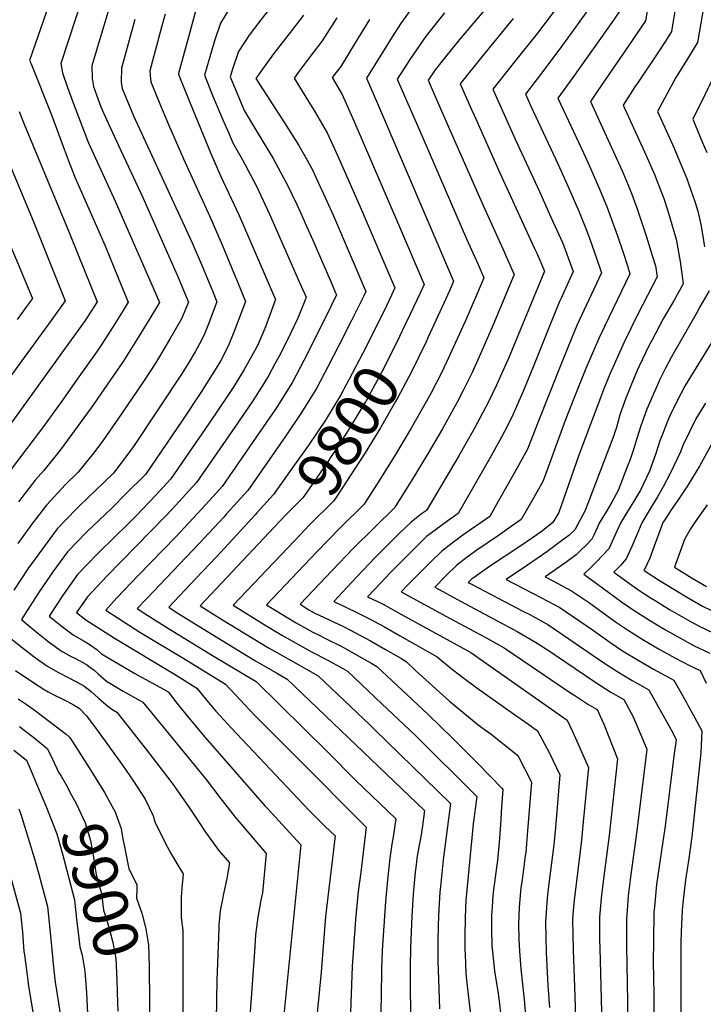
# Model space of a CAD drawing. Units: inches. Extents: x 2624767 to 2629978, y 1448459 to 1453748.
# Drawn here: x 2629087 to 2629524, y 1450749 to 1451378 of the extents above; entities that cross this region are included whole.
import ezdxf
from ezdxf.enums import TextEntityAlignment as Align

# ---------------------------------------------------------------- set-up
doc = ezdxf.new("R2010")
doc.units = ezdxf.units.IN
doc.header["$MEASUREMENT"] = 0
doc.layers.add('tile_2909_30_contour_10ft', color=215, linetype='Continuous')
doc.styles.add('Arial', font='arial.ttf')

msp = doc.modelspace()

# ---------------------------------------------------------------- linework, layer by layer
at = {"layer": 'tile_2909_30_contour_10ft'}
for points, elevation in [([(2629388.6, 1451571.15), (2629388.07, 1451564.47), (2629382.29, 1451492.99), (2629381.93, 1451488.7), (2629376.89, 1451430.26), (2629376.48, 1451427.64), (2629367.69, 1451418.98), (2629359.93, 1451411.51), (2629351.44, 1451402.92), (2629344.1, 1451394.53), (2629340.67, 1451390.26), (2629333.65, 1451380.54), (2629330.43, 1451375.86), (2629324.99, 1451367.4), (2629320.5, 1451360.3), (2629308.5, 1451341.11), (2629315.69, 1451324.79), (2629364.29, 1451211.39), (2629361.58, 1451205.16), (2629355.48, 1451191.62), (2629347.82, 1451175.02)], 9790), ([(2629535.65, 1451514.98), (2629535.62, 1451509.59), (2629536.37, 1451473), (2629536.11, 1451461.87), (2629535.97, 1451459.47), (2629534.73, 1451448.07), (2629532.63, 1451435.72), (2629520.3, 1451363.82), (2629518.8, 1451361.38)], 9700), ([(2629518.55, 1451487.25), (2629518.78, 1451478.64), (2629518.6, 1451473.82), (2629517.32, 1451452.43), (2629516.25, 1451445.13), (2629515.39, 1451439.31), (2629513.02, 1451427.35), (2629510.75, 1451415.04), (2629509.19, 1451404.95), (2629503.68, 1451370.8), (2629499.65, 1451364.63)], 9710), ([(2629408.01, 1451412.84), (2629368.02, 1451365.73), (2629359.09, 1451354.59), (2629352.5, 1451346.34), (2629348.08, 1451339.77), (2629351.32, 1451332.28), (2629359.41, 1451313.73), (2629383.21, 1451259.7), (2629396.81, 1451229.72), (2629397.97, 1451227.13), (2629403.09, 1451215.63), (2629389.58, 1451183.45), (2629381.52, 1451164.75), (2629376.1, 1451153), (2629370.66, 1451141.81), (2629366.64, 1451133.89), (2629357.25, 1451117.01), (2629347.34, 1451100.26), (2629337.1, 1451083.46), (2629327.16, 1451067.42), (2629326.72, 1451066.71), (2629300, 1451040.39), (2629286.6, 1451026.37), (2629266.16, 1451004.77), (2629271.78, 1451001.29), (2629275.24, 1450999.39), (2629293.94, 1450990.49), (2629301.18, 1450986.82), (2629311.06, 1450981.41), (2629320.81, 1450975.87), (2629330.49, 1450970.26), (2629334.01, 1450968.15), (2629340.12, 1450962.3), (2629361.59, 1450942.77), (2629379.91, 1450927.78), (2629389.24, 1450921.11), (2629405.4, 1450908.14), (2629414.02, 1450891.03), (2629411.34, 1450857.47), (2629410.62, 1450848.97), (2629410.38, 1450846.19), (2629410.13, 1450844.12), (2629408.03, 1450828.72), (2629407.36, 1450823.7), (2629406.17, 1450811.3), (2629405.73, 1450800.51), (2629406.01, 1450790.5), (2629406.41, 1450783.07), (2629407.37, 1450771.91), (2629409.45, 1450752.31), (2629410.62, 1450737.04)], 9770), ([(2629132.08, 1451408.45), (2629113.13, 1451350.48), (2629114.15, 1451344.45), (2629117.21, 1451335.77), (2629120.41, 1451327.03), (2629126.74, 1451310.15), (2629130.65, 1451300.14), (2629147.91, 1451262.41), (2629173.78, 1451203.73), (2629176.26, 1451197.76), (2629170.17, 1451187.54), (2629161.62, 1451173.6), (2629152.94, 1451159.97), (2629132.54, 1451130.24), (2629112.74, 1451103.38), (2629102.33, 1451090.21), (2629096.78, 1451084.22), (2629086.16, 1451070.27)], 9890), ([(2629148.77, 1451401.79), (2629132.9, 1451349), (2629133.28, 1451340.89), (2629134.06, 1451335.7), (2629136.09, 1451329.72), (2629138.76, 1451322.71), (2629142.46, 1451314.56), (2629150.13, 1451297.95), (2629165.64, 1451264.74), (2629187.79, 1451214.74), (2629194.8, 1451197.87), (2629190.26, 1451187.13), (2629183.06, 1451174.6), (2629174.93, 1451160.98), (2629173.67, 1451158.97), (2629165.99, 1451147.19), (2629152.07, 1451126.47), (2629140.51, 1451109.92), (2629134.97, 1451102.47), (2629124.35, 1451089.31), (2629116.07, 1451081.38), (2629104.01, 1451068.1), (2629094.46, 1451055.82), (2629085.79, 1451043.59)], 9880), ([(2629107.44, 1451393.62), (2629093.24, 1451352.37), (2629094.15, 1451350.28), (2629107.24, 1451317.67), (2629114.63, 1451297.27), (2629118.47, 1451287.1), (2629122.43, 1451277.28), (2629141.44, 1451233.96), (2629149.89, 1451213.51), (2629156.3, 1451197.9), (2629153.73, 1451193.69), (2629145.11, 1451179.93), (2629138.97, 1451170.45), (2629136.36, 1451166.49), (2629124.73, 1451150.11), (2629113.08, 1451133.8), (2629101.4, 1451117.56), (2629081.35, 1451091.07)], 9900), ([(2629256.32, 1451397.87), (2629241.05, 1451378.34), (2629233.68, 1451368.57), (2629226.77, 1451358.06), (2629223, 1451346.79), (2629221.5, 1451341.85), (2629224.13, 1451335.35), (2629229.04, 1451323.53), (2629230.45, 1451320.3), (2629238.78, 1451306.51), (2629248.84, 1451289.77), (2629256.86, 1451275.01), (2629257.95, 1451272.98), (2629263.99, 1451260.22), (2629266.4, 1451255.1), (2629270.33, 1451246.4), (2629274.24, 1451237.56), (2629286.17, 1451210.05), (2629288.86, 1451203.8), (2629289.42, 1451202.5), (2629282.37, 1451188.18), (2629268.53, 1451160.5), (2629261.21, 1451146.77), (2629251.29, 1451130.75), (2629250.06, 1451128.94), (2629240.46, 1451114.96), (2629216.28, 1451080.01), (2629212.62, 1451075.97), (2629200.85, 1451063.06), (2629186.61, 1451047.8), (2629162.78, 1451023.37), (2629149.06, 1451008.87), (2629141.91, 1451001.14), (2629149.87, 1450995.87), (2629163.75, 1450987.05), (2629191.81, 1450970.07), (2629218.43, 1450953.73), (2629237.06, 1450933.84), (2629263.67, 1450907.28), (2629308.4, 1450862.35), (2629304.88, 1450833.61), (2629303.35, 1450821.33), (2629301.61, 1450803.37), (2629299.53, 1450773.34), (2629298.38, 1450744.21)], 9830), ([(2629434.6, 1451391.97), (2629417.92, 1451369.87), (2629403.16, 1451351.5), (2629389.36, 1451334.1), (2629395.51, 1451320.23), (2629396.6, 1451317.8), (2629403.67, 1451302.06), (2629419.2, 1451268.5), (2629426.54, 1451252.27), (2629433.83, 1451235.93), (2629435.74, 1451230.93), (2629440.7, 1451217.37), (2629433.05, 1451200.5), (2629432.06, 1451198.31), (2629424.36, 1451179.33), (2629415.87, 1451157.95), (2629408.98, 1451141.36), (2629401.5, 1451124.28), (2629396.8, 1451115.2), (2629394.92, 1451111.64), (2629387.2, 1451097.73), (2629377.22, 1451080.28), (2629367.13, 1451062.85), (2629360.53, 1451058.16), (2629347.02, 1451048.01), (2629332.66, 1451033.92), (2629324.26, 1451025.36), (2629313.84, 1451014.56), (2629309.15, 1451009.62), (2629319.17, 1451004.77), (2629329.07, 1450999.38), (2629375.21, 1450974.03), (2629436.98, 1450930.7), (2629440.48, 1450923.05), (2629450.58, 1450900.43), (2629447.18, 1450865.7), (2629446.01, 1450853.98), (2629441.26, 1450815.6), (2629440.72, 1450809.18), (2629440.29, 1450803.39), (2629440.64, 1450783.72), (2629441.79, 1450754.37), (2629442.71, 1450726.61)], 9750), ([(2629488.97, 1451388.65), (2629487.06, 1451377.77), (2629475.2, 1451360.47), (2629456.14, 1451332.45), (2629451.82, 1451326.02), (2629472.01, 1451281.84), (2629474.35, 1451276.35), (2629478.24, 1451266.93), (2629481.71, 1451257.5), (2629487.7, 1451239.6), (2629491.29, 1451227.79), (2629493.28, 1451221.17), (2629494.47, 1451214.15), (2629482.31, 1451190.59), (2629473.41, 1451172.4), (2629464.09, 1451151.8), (2629460.7, 1451143.59), (2629444.27, 1451100.06), (2629431.48, 1451063.54), (2629427.78, 1451057.07), (2629421.02, 1451051.78), (2629415.37, 1451047.59), (2629406.53, 1451041.67), (2629387.3, 1451028.94), (2629377.62, 1451022.16), (2629375.74, 1451020.76), (2629373.7, 1451018.71), (2629376.16, 1451017.38), (2629388.2, 1451011.05), (2629409.04, 1451000.24), (2629412.51, 1450998.39), (2629420.21, 1450994.22), (2629424.52, 1450991.86), (2629434.5, 1450985.15), (2629460.42, 1450967.37), (2629468.67, 1450962.08), (2629478.52, 1450956.04), (2629489.09, 1450950.08), (2629504.45, 1450922.68), (2629506.48, 1450918.13), (2629505.36, 1450909.34), (2629499.44, 1450863.07), (2629498.11, 1450853.12), (2629494.06, 1450825.63), (2629493.53, 1450821.08), (2629492.67, 1450811.49), (2629492.36, 1450807.72), (2629491.99, 1450789.46), (2629491.89, 1450776.38), (2629492.26, 1450755.79), (2629492.37, 1450738.94)], 9720), ([(2629179.85, 1451381.92), (2629177.49, 1451373.58), (2629170.13, 1451345.72), (2629170.31, 1451342.66), (2629170.82, 1451338.76), (2629178, 1451321.04), (2629181.94, 1451311.43), (2629191.52, 1451289.47), (2629208.5, 1451252.69), (2629216.29, 1451234.53), (2629223.78, 1451216.38), (2629226.05, 1451210.85), (2629231.19, 1451198.22), (2629224.22, 1451179.82), (2629220.21, 1451169.83), (2629215.51, 1451160.56), (2629213.63, 1451157.39), (2629202.7, 1451140.07), (2629190.89, 1451122.55), (2629167.25, 1451087.82), (2629167.05, 1451087.56), (2629154.83, 1451075.3), (2629145.94, 1451066.4), (2629129.69, 1451050.98), (2629117.4, 1451038.22), (2629108.09, 1451025.43), (2629098.96, 1451012.21), (2629090.06, 1450998.52), (2629087.95, 1450995.09), (2629089.7, 1450993.53), (2629098.47, 1450986.3), (2629104.85, 1450981.31), (2629112.71, 1450975.56), (2629114.52, 1450974.51), (2629119.83, 1450971.44), (2629122.09, 1450970.3), (2629129.67, 1450966.22), (2629131.52, 1450964.88), (2629134.39, 1450962.64), (2629137, 1450960.31), (2629142.47, 1450955.76), (2629153.12, 1450949.36), (2629165.52, 1450942.32), (2629206.05, 1450892.87), (2629214.84, 1450881.3), (2629224.53, 1450868.76), (2629234.61, 1450857.04), (2629244.53, 1450845.45), (2629242.06, 1450820.4), (2629241.07, 1450815.7), (2629239.23, 1450804.92), (2629237.67, 1450793.53), (2629237, 1450782.75), (2629236.46, 1450773.97), (2629233.33, 1450732.7)], 9860), ([(2629199.33, 1451383.92), (2629196.19, 1451372.7), (2629188.38, 1451344.02), (2629188.6, 1451342.86), (2629195.76, 1451325.13), (2629209.06, 1451292.88), (2629215.51, 1451278.22), (2629227.23, 1451253.19), (2629250.5, 1451199.5), (2629243.93, 1451182.17), (2629242.91, 1451179.55), (2629239.81, 1451172.11), (2629238.02, 1451168.56), (2629236.38, 1451165.49), (2629230.47, 1451154.89), (2629223.68, 1451144.05), (2629220.04, 1451138.28), (2629208.05, 1451120.51), (2629183.5, 1451085.06), (2629173.74, 1451074.37), (2629161.31, 1451061.22), (2629154.79, 1451054.71), (2629148.66, 1451048.85), (2629136.12, 1451036.65), (2629123.89, 1451023.73), (2629114.64, 1451010.79), (2629105.62, 1450997.28), (2629113.23, 1450991.19), (2629116.74, 1450988.56), (2629121.03, 1450985.35), (2629128.1, 1450981.17), (2629131.38, 1450979.41), (2629136.1, 1450975.79), (2629139.25, 1450973.22), (2629145.01, 1450969.67), (2629149.94, 1450966.66), (2629160.55, 1450960.5), (2629181.22, 1450949.17), (2629181.78, 1450948.84), (2629182.01, 1450948.69), (2629187.26, 1450941.68), (2629192.84, 1450934.74), (2629204.18, 1450921.2), (2629243.67, 1450876.03), (2629245.28, 1450874.31), (2629266.53, 1450851.15), (2629254.8, 1450733.88)], 9850), ([(2629221.14, 1451386.02), (2629215.18, 1451376.24), (2629211.47, 1451364.87), (2629208.03, 1451353.09), (2629205.13, 1451342.87), (2629210.43, 1451329.59), (2629216.69, 1451314.38), (2629220.27, 1451306.22), (2629223.14, 1451299.71), (2629229.35, 1451288.89), (2629238.2, 1451272.09), (2629246.55, 1451254.06), (2629259.67, 1451224.56), (2629265.86, 1451210.43), (2629269.99, 1451200.97), (2629268.73, 1451197.71), (2629264.75, 1451187.73), (2629260.22, 1451178.36), (2629253.3, 1451164.52), (2629250.09, 1451158.51), (2629245.95, 1451150.8), (2629242.91, 1451145.89), (2629235.92, 1451134.8), (2629224.48, 1451117.98), (2629199.89, 1451082.53), (2629193.18, 1451075.17), (2629184.43, 1451065.59), (2629180.19, 1451061.05), (2629142.54, 1451022.7), (2629130.25, 1451009.53), (2629123.3, 1450999.46), (2629129.19, 1450994.95), (2629136.09, 1450990.36), (2629146.82, 1450983.56), (2629186.84, 1450959.55), (2629200.22, 1450951.21), (2629206.57, 1450943.26), (2629212.2, 1450936.42), (2629222.06, 1450925.82), (2629271.93, 1450873), (2629281.98, 1450862.94), (2629288.54, 1450856.84), (2629286.53, 1450838.97), (2629284.46, 1450823.16), (2629282.49, 1450805.22), (2629279.54, 1450769.7), (2629276.27, 1450735.06)], 9840), ([(2629268.36, 1451381.31), (2629260.63, 1451371.3), (2629249.22, 1451356.6), (2629245.23, 1451351.18), (2629237.92, 1451340.85), (2629248.62, 1451324.05), (2629256.22, 1451312.53), (2629265.32, 1451298), (2629269.58, 1451290.45), (2629273.98, 1451282.37), (2629277.97, 1451273.88), (2629281.1, 1451267.21), (2629287.46, 1451253.03), (2629308.09, 1451204.73), (2629306.58, 1451201.6), (2629298.95, 1451186.09), (2629290.97, 1451170.24), (2629283.84, 1451156.46), (2629276.54, 1451142.72), (2629266.62, 1451126.7), (2629256.97, 1451112.54), (2629232.67, 1451077.48), (2629219.13, 1451062.55), (2629217.29, 1451060.52), (2629201.62, 1451043.61), (2629168.07, 1451008.46), (2629162.02, 1451002.01), (2629168.76, 1450997.67), (2629182.09, 1450989.33), (2629211.11, 1450971.5), (2629238.06, 1450955.44), (2629283.43, 1450910.77), (2629301.86, 1450892.18), (2629327.42, 1450867.77), (2629325.55, 1450856.18), (2629324.75, 1450851.48), (2629323.52, 1450842.45), (2629321.99, 1450828.71), (2629320.8, 1450814.79), (2629318.71, 1450783.58), (2629318.29, 1450771.52), (2629317.95, 1450754.09), (2629317.62, 1450737.4)], 9820), ([(2629358.36, 1451382.85), (2629346.64, 1451368.12), (2629336.83, 1451353.58), (2629328.29, 1451340.44), (2629341.76, 1451309.22), (2629372.56, 1451238.35), (2629379.89, 1451221.98), (2629383.69, 1451213.51), (2629379.54, 1451203.78), (2629371.46, 1451185.14), (2629360.78, 1451161.82), (2629356.66, 1451153.2), (2629349.64, 1451139.47), (2629346.82, 1451134.09), (2629337.12, 1451117.28), (2629327.1, 1451100.47), (2629316.97, 1451084.17), (2629308.25, 1451070.49), (2629307.11, 1451068.74), (2629291.68, 1451053.56), (2629276.94, 1451038.31), (2629244.73, 1451004.48), (2629263.1, 1450993.14), (2629274.38, 1450986.92), (2629277.82, 1450985.3), (2629282.91, 1450982.76), (2629292.33, 1450977.99), (2629302.17, 1450972.54), (2629311.93, 1450967.01), (2629315.21, 1450965.09), (2629347.71, 1450934.6), (2629363.87, 1450919.05), (2629379.74, 1450903.09), (2629395.31, 1450886.99), (2629395.75, 1450886.32), (2629394.99, 1450875.11), (2629394.21, 1450863.88), (2629393.41, 1450852.64), (2629392.44, 1450841.36), (2629389.82, 1450822.25), (2629389.45, 1450818.88), (2629388.88, 1450811.06), (2629388.6, 1450806.36), (2629388.54, 1450797.39), (2629388.79, 1450786.52), (2629389.93, 1450774.88), (2629390.52, 1450770.63), (2629391.51, 1450763.76), (2629392.69, 1450756.35), (2629394.47, 1450742.05)], 9780), ([(2629450.53, 1451385.06), (2629433.82, 1451362.22), (2629422.56, 1451347), (2629410.15, 1451330.86), (2629413.64, 1451323.05), (2629431.16, 1451285.87), (2629437.8, 1451271.13), (2629444.37, 1451256.02), (2629449.19, 1451243.83), (2629451.38, 1451238.03), (2629454.19, 1451230.27), (2629457.97, 1451219.24), (2629458.79, 1451216.72), (2629448.96, 1451195.81), (2629443.16, 1451182.99), (2629440.44, 1451176.84), (2629432.75, 1451157.83), (2629418.42, 1451121.38), (2629411.5, 1451104.03), (2629407.09, 1451095.83), (2629404.79, 1451091.64), (2629391.08, 1451067.47), (2629387.35, 1451060.93), (2629370.28, 1451048.91), (2629363.44, 1451043.91), (2629356.7, 1451038.82), (2629349.53, 1451031.77), (2629342.42, 1451024.66), (2629335.34, 1451017.51), (2629330.67, 1451012.65), (2629362.12, 1450995.65), (2629380.32, 1450985.95), (2629385.93, 1450982.9), (2629396.6, 1450976.92), (2629438.31, 1450948.63), (2629441.69, 1450946.44), (2629450.09, 1450941.04), (2629456.12, 1450937.47), (2629459.09, 1450930.88), (2629460.27, 1450928.14), (2629469.14, 1450906.09), (2629463.74, 1450857), (2629460.32, 1450831.14), (2629458.65, 1450817.05), (2629457.59, 1450804.83), (2629457.65, 1450790.46), (2629457.72, 1450785.14), (2629458.86, 1450744.26)], 9740), ([(2629471.06, 1451384.73), (2629466.45, 1451378.16), (2629440.45, 1451341.5), (2629430.98, 1451328.28), (2629437.81, 1451313.66), (2629447.38, 1451293.32), (2629451.4, 1451284.43), (2629457.8, 1451269.7), (2629462.38, 1451258.27), (2629469.02, 1451240.31), (2629472.65, 1451229.61), (2629475.37, 1451221.06), (2629476.88, 1451216.08), (2629460.71, 1451182.36), (2629457.18, 1451174.73), (2629448.76, 1451155.51), (2629441.5, 1451137.36), (2629435.67, 1451122.21), (2629421.54, 1451083.67), (2629417.55, 1451076.44), (2629414.73, 1451071.51), (2629407.56, 1451059), (2629401.11, 1451054.44), (2629393.65, 1451049.18), (2629379.18, 1451039.3), (2629373.01, 1451034.83), (2629366.26, 1451029.76), (2629359.11, 1451022.68), (2629352.18, 1451015.68), (2629369.13, 1451006.5), (2629392.99, 1450993.84), (2629404.84, 1450987.37), (2629416.6, 1450980.66), (2629426.6, 1450974.12), (2629429.35, 1450972.28), (2629454.62, 1450955.22), (2629464.87, 1450948.72), (2629473.11, 1450943.87), (2629479.03, 1450932.91), (2629487.81, 1450912.11), (2629481.53, 1450860.02), (2629477.55, 1450832.02), (2629475.95, 1450818.49), (2629475.15, 1450809.03), (2629474.93, 1450806.27), (2629474.88, 1450804.08), (2629474.78, 1450786.56), (2629475.41, 1450750.65), (2629475.66, 1450733.85)], 9730), ([(2629160.44, 1451378.46), (2629151.88, 1451347.41), (2629151.82, 1451338.4), (2629152.38, 1451334.5), (2629159.7, 1451316.97), (2629197.24, 1451235.87), (2629203.73, 1451220.56), (2629210.13, 1451205.05), (2629212.99, 1451198.04), (2629207.41, 1451183.3), (2629205.26, 1451178.06), (2629203.21, 1451173.5), (2629199.05, 1451166.15), (2629195.01, 1451159.32), (2629190.72, 1451152.49), (2629160.01, 1451106.26), (2629156.69, 1451101.58), (2629148.21, 1451090.33), (2629146.63, 1451088.39), (2629124.78, 1451067.26), (2629123.1, 1451065.7), (2629110.77, 1451053), (2629101.41, 1451040.33), (2629092.17, 1451027.38), (2629083.18, 1451013.87)], 9870), ([(2629289.67, 1451379.66), (2629280.29, 1451364.91), (2629272.57, 1451354.87), (2629264.94, 1451344.72), (2629262.32, 1451341.11), (2629272.68, 1451324.31), (2629274.54, 1451321.36), (2629283.37, 1451306.15), (2629290.25, 1451291.12), (2629297.61, 1451274.77), (2629304.6, 1451258.75), (2629326.75, 1451206.96), (2629324.63, 1451202.45), (2629319.83, 1451192.44)], 9810), ([(2629310.59, 1451378.54), (2629304.78, 1451369.15), (2629301.4, 1451363.52), (2629292.16, 1451348.58), (2629286.71, 1451341.37), (2629293.04, 1451330.65), (2629300.54, 1451313.84), (2629329.05, 1451247.44), (2629345.42, 1451209.19), (2629342.68, 1451203.28), (2629336.72, 1451190.6), (2629333.51, 1451183.93)], 9800), ([(2629402.47, 1451379.16), (2629382.38, 1451354.74), (2629368.56, 1451337.34), (2629375.73, 1451321.05), (2629377.36, 1451317.35), (2629393.61, 1451280.89), (2629416.04, 1451232.25), (2629417.41, 1451229.21), (2629422.48, 1451217.75), (2629399.75, 1451162.84), (2629391.56, 1451144.42), (2629386.36, 1451133.69), (2629377.51, 1451116.87), (2629367.65, 1451099.59), (2629358.77, 1451084.59), (2629346.91, 1451064.78), (2629343.83, 1451062.52), (2629337.16, 1451057.37), (2629329.91, 1451050.39), (2629314.17, 1451034.61), (2629302.35, 1451022.27), (2629293.47, 1451012.81), (2629287.64, 1451006.58), (2629295.49, 1451002.92), (2629302.85, 1450999.37), (2629310.14, 1450995.76), (2629320.02, 1450990.35), (2629329.8, 1450984.83), (2629353.82, 1450971.14), (2629362.56, 1450963.99), (2629369.18, 1450958.93), (2629379.12, 1450951.49), (2629402.66, 1450934.88), (2629412.34, 1450927.95), (2629417.83, 1450923.93), (2629425.55, 1450909.67), (2629432.3, 1450895.73), (2629429.34, 1450862.2), (2629428.3, 1450850.96), (2629425.21, 1450826.4), (2629424.33, 1450819.13), (2629423.79, 1450814.15), (2629423.02, 1450801.95), (2629423.49, 1450782.29), (2629424.43, 1450761.25), (2629425.59, 1450747.06)], 9760), ([(2629499.65, 1451364.63), (2629493.95, 1451355.91), (2629482.23, 1451338.5), (2629480.18, 1451335.4), (2629472.66, 1451323.76), (2629476.01, 1451316.35), (2629486.24, 1451293.98), (2629492.87, 1451279.02), (2629493.82, 1451276.67), (2629498.62, 1451264.18), (2629501.08, 1451256.79), (2629502.79, 1451251.16), (2629506.56, 1451238.23), (2629509.09, 1451223.85), (2629511.06, 1451209.66), (2629505.25, 1451199.21), (2629498.31, 1451187.16), (2629490.92, 1451173.34), (2629489.09, 1451169.92), (2629482.87, 1451156.89), (2629481.71, 1451154.29), (2629480.38, 1451151.12), (2629474.34, 1451136.44), (2629470.64, 1451125.79), (2629468.33, 1451117.81), (2629467.43, 1451114.89), (2629466.75, 1451112.7), (2629462.96, 1451102.66), (2629448.42, 1451064.64), (2629441.89, 1451052.45), (2629437.91, 1451048.78), (2629432.45, 1451044.68), (2629423.95, 1451038.3), (2629411.45, 1451029.89), (2629397.96, 1451020.66), (2629420.11, 1451009.14), (2629432.18, 1451002.69), (2629453.72, 1450987.97), (2629464.19, 1450980.63), (2629472.37, 1450975.09), (2629482.23, 1450969.1), (2629492.14, 1450963.29), (2629505.06, 1450956.29), (2629513.11, 1450942.02), (2629514.09, 1450940.26), (2629518.6, 1450932.15), (2629523, 1450924), (2629522.34, 1450910.01), (2629516.56, 1450856.13), (2629514.68, 1450842.31), (2629512.55, 1450828.65), (2629510.73, 1450813.73), (2629510.49, 1450809.45), (2629509.76, 1450795.3), (2629509.51, 1450788.87), (2629509.55, 1450770.72), (2629509.63, 1450761.08), (2629509.47, 1450744.15)], 9710), ([(2629518.8, 1451361.38), (2629513.19, 1451352.32), (2629506.44, 1451341.4), (2629494.63, 1451319.76), (2629501.14, 1451305.19), (2629505.22, 1451296.28), (2629507.71, 1451290.6), (2629513.42, 1451276.92), (2629514.29, 1451274.44), (2629518.73, 1451261.47), (2629520.36, 1451255.96), (2629522.26, 1451247.59), (2629523.46, 1451241.35), (2629524.6, 1451233.3)], 9700), ([(2629532.99, 1451346.88), (2629517.15, 1451314.9), (2629523.21, 1451300.43), (2629526.27, 1451293.42)], 9690), ([(2629086.51, 1451319.67), (2629089.71, 1451311.63), (2629118.41, 1451242.44), (2629124.2, 1451228.11), (2629136.34, 1451198.04), (2629128.67, 1451186.08), (2629116.98, 1451169.87), (2629070.15, 1451105.17)], 9910), ([(2629072.36, 1451305.12), (2629095.46, 1451249.82), (2629115.99, 1451198.69), (2629109.61, 1451189.85), (2629106.35, 1451185.39), (2629011.12, 1451055.03)], 9920), ([(2629079.4, 1451237.88), (2629094.98, 1451200.19), (2629091.31, 1451195.16), (2629085.23, 1451186.89)], 9930), ([(2629527.65, 1451205.17), (2629521.81, 1451194.8), (2629519.12, 1451190.09), (2629505.24, 1451166), (2629503.34, 1451162.44), (2629499.78, 1451155.69), (2629496.14, 1451148.39), (2629487.76, 1451129.41), (2629483.96, 1451118.81), (2629481.53, 1451110.74), (2629480.67, 1451107.95), (2629479.53, 1451104.25), (2629477.1, 1451097.24), (2629475.35, 1451092.55), (2629469.41, 1451077.56), (2629465.46, 1451070.06), (2629461.77, 1451063.93), (2629457.34, 1451056.6), (2629456.08, 1451053.74), (2629453.9, 1451049.01), (2629452.61, 1451046.32), (2629450.02, 1451043.7), (2629444.55, 1451038.3), (2629442.62, 1451036.41), (2629435.99, 1451031.59), (2629422.78, 1451022.39), (2629427.67, 1451019.84), (2629439.75, 1451013.4), (2629450.49, 1451006.17), (2629467.88, 1450993.59), (2629476.04, 1450987.99), (2629485.87, 1450981.89), (2629495.78, 1450976.07), (2629505.75, 1450970.47), (2629515.44, 1450965.36), (2629521.86, 1450962.43), (2629525.75, 1450954.28)], 9700), ([(2629319.83, 1451192.44), (2629317.86, 1451188.35), (2629308.58, 1451169.69), (2629299.51, 1451152.32), (2629292.13, 1451138.61), (2629282.31, 1451122.56), (2629271.63, 1451106.73), (2629260.48, 1451091.03), (2629249.06, 1451074.96), (2629238.59, 1451063.31), (2629237.43, 1451062.03)], 9810), ([(2629333.51, 1451183.93), (2629327.76, 1451171.98), (2629318.3, 1451153.3), (2629308.09, 1451134.49), (2629307.85, 1451134.07), (2629298.81, 1451118.96), (2629295.67, 1451113.91), (2629283.14, 1451094.97), (2629270.47, 1451076.51), (2629267.88, 1451072.81), (2629257.09, 1451061.97), (2629249.86, 1451054.3)], 9800), ([(2629347.82, 1451175.02), (2629346.66, 1451172.5), (2629337.34, 1451153.39), (2629328.67, 1451137.01), (2629327.21, 1451134.29), (2629317.47, 1451117.48), (2629307.73, 1451101.58), (2629289.36, 1451073.51), (2629287.49, 1451070.77), (2629272.25, 1451055.57), (2629263.11, 1451046.06)], 9790), ([(2629532.71, 1451177.94), (2629512.28, 1451144.54), (2629509.71, 1451139.62), (2629503.24, 1451126.72), (2629501.23, 1451122.35), (2629497.14, 1451111.91), (2629496.13, 1451109.21), (2629493.51, 1451101.23), (2629489.46, 1451089.9), (2629483.73, 1451077.69), (2629479.36, 1451070.19), (2629475.13, 1451063.46), (2629470.93, 1451056.73), (2629467.66, 1451049.14), (2629463.43, 1451040.14), (2629459.56, 1451036.04), (2629455.64, 1451031.96), (2629451.61, 1451027.95), (2629447.53, 1451024.11), (2629455.38, 1451018.2), (2629463.45, 1451012.29), (2629471.54, 1451006.46), (2629479.66, 1451000.74), (2629489.47, 1450994.57), (2629499.36, 1450988.68), (2629508.88, 1450983.29), (2629518.13, 1450978.32), (2629528.12, 1450973.6)], 9690), ([(2629525.28, 1451133.38), (2629519.23, 1451123.33), (2629515.06, 1451115.1), (2629511.14, 1451106.7), (2629509.39, 1451102.17), (2629502.76, 1451088.29), (2629498.28, 1451079.94), (2629494.67, 1451073.51), (2629491.3, 1451067.9), (2629488.58, 1451063.6), (2629484.52, 1451056.87), (2629481.46, 1451049.28), (2629478.33, 1451041.69), (2629474.55, 1451033.79), (2629470.88, 1451029.57), (2629466.75, 1451025.34), (2629475.15, 1451019.17), (2629483.25, 1451013.37), (2629490.61, 1451008.7), (2629493.05, 1451007.15), (2629502.38, 1451001.5), (2629514.32, 1450994.69), (2629520.78, 1450991.08), (2629530.74, 1450986.26)], 9680), ([(2629533.05, 1451113.87), (2629521.42, 1451093.16), (2629516.79, 1451085.43), (2629514.18, 1451081.12), (2629507.51, 1451071), (2629503.34, 1451065.26), (2629498.81, 1451058.19), (2629498.12, 1451057), (2629495.23, 1451049.41), (2629492.6, 1451041.83), (2629489.76, 1451034.24), (2629486.38, 1451027.02), (2629485.97, 1451026.58), (2629486.83, 1451025.96), (2629495.94, 1451020.03), (2629505.05, 1451014.39), (2629514.2, 1451008.95), (2629523.39, 1451003.67), (2629534.04, 1450998.46)], 9670), ([(2629526.44, 1451068.33), (2629518.78, 1451057.42), (2629515.81, 1451053.07), (2629511.93, 1451046.19), (2629505.41, 1451028.55), (2629516.8, 1451021.49), (2629525.97, 1451016.12)], 9660), ([(2629237.43, 1451062.03), (2629225.65, 1451049.08), (2629212.63, 1451035.03), (2629199.5, 1451021.2), (2629182.13, 1451002.88), (2629187.63, 1450999.41), (2629213.5, 1450983.4), (2629237.31, 1450968.95), (2629251.77, 1450960.64), (2629257.98, 1450957), (2629345.75, 1450872.92), (2629344.31, 1450863.14), (2629343.27, 1450856.26), (2629342.1, 1450849.85), (2629340.87, 1450842.54), (2629340.28, 1450838.27), (2629339.67, 1450833.49), (2629338.39, 1450819.62), (2629337.51, 1450805.52), (2629336.69, 1450785.44), (2629336.5, 1450773.13), (2629336.61, 1450762.99), (2629336.81, 1450741.15)], 9810), ([(2629249.86, 1451054.3), (2629202.24, 1451003.76), (2629209.07, 1450999.51), (2629215.53, 1450995.55), (2629245.89, 1450977), (2629260.4, 1450968.82), (2629277.6, 1450958.97), (2629310.69, 1450927.74), (2629313.7, 1450924.84), (2629362.39, 1450877.38), (2629357.58, 1450841.48), (2629355.88, 1450824.5), (2629355.56, 1450820.79), (2629354.9, 1450809.93), (2629354.47, 1450799.87), (2629354.23, 1450789.49), (2629354.26, 1450777.22), (2629355.03, 1450752.86), (2629355.37, 1450746.3)], 9800), ([(2629263.11, 1451046.06), (2629262.47, 1451045.39), (2629223.3, 1451004.2), (2629243.23, 1450991.96), (2629254.49, 1450985.07), (2629273.52, 1450974.39), (2629283.52, 1450969.21), (2629293.37, 1450963.76), (2629296.4, 1450962.03), (2629318.5, 1450941.21), (2629339.73, 1450921.05), (2629379.03, 1450881.85), (2629376.81, 1450864.47), (2629372.1, 1450815.51), (2629371.87, 1450810.77), (2629371.58, 1450803.82), (2629371.42, 1450793.45), (2629371.55, 1450783.86), (2629371.61, 1450781.22), (2629372.1, 1450769.06), (2629372.23, 1450766.6), (2629373.57, 1450755.14), (2629375.26, 1450740.88)], 9790), ([(2629080.35, 1450983.66), (2629088.51, 1450977.11), (2629096.23, 1450971.17), (2629104.17, 1450965.5), (2629111.24, 1450961.33), (2629118.65, 1450957.56), (2629125.98, 1450953.69), (2629127.91, 1450952.62), (2629132.63, 1450949.09), (2629134.79, 1450947.13), (2629137.26, 1450944.82), (2629140.37, 1450942.02), (2629141.91, 1450940.69), (2629145.78, 1450937.81), (2629149.05, 1450935.88), (2629167.86, 1450911.88), (2629176.45, 1450900.77), (2629183.44, 1450891.56), (2629186.04, 1450888.09), (2629186.29, 1450887.72), (2629194.71, 1450875.64), (2629202.93, 1450863.46), (2629204.59, 1450860.59), (2629213.96, 1450847.63), (2629221.01, 1450839.49), (2629219.41, 1450829.51), (2629217.17, 1450819.82), (2629216.49, 1450816.36), (2629215.13, 1450808.8), (2629214.29, 1450800.03), (2629214.13, 1450797.6), (2629213.01, 1450764.55), (2629212.4, 1450739.21)], 9870), ([(2629084.1, 1450962.38), (2629096.6, 1450954.17), (2629102.6, 1450950.39), (2629105.14, 1450948.91), (2629109.98, 1450946.35), (2629113.12, 1450944.81), (2629117.49, 1450942.57), (2629121.2, 1450940.5), (2629124.82, 1450938.41), (2629129.68, 1450933.6), (2629137.14, 1450923.46), (2629152.5, 1450901.96), (2629159.53, 1450891.74), (2629167.18, 1450880.22), (2629172.24, 1450869.55), (2629173.5, 1450865.05), (2629181.43, 1450849.58), (2629184, 1450844.86), (2629189.8, 1450834.88), (2629191.44, 1450832.49), (2629191.15, 1450830.26), (2629190.63, 1450823.68), (2629190.15, 1450817.53), (2629190.11, 1450814.93), (2629190.11, 1450804.39), (2629191.1, 1450796.33), (2629191.21, 1450759.07), (2629191.15, 1450732.1)], 9880), ([(2629085.98, 1450944.36), (2629089.17, 1450942.33), (2629090.96, 1450941.06), (2629096.07, 1450937.28), (2629116.64, 1450921.87), (2629118.66, 1450919.87), (2629122.33, 1450914.43), (2629131.32, 1450900.24)], 9890), ([(2629086.67, 1450926.73), (2629089.66, 1450924.44), (2629095.82, 1450919.62), (2629103.14, 1450913.67), (2629104.72, 1450912.37), (2629107.92, 1450905.82), (2629111.76, 1450897.56), (2629113.36, 1450894.84)], 9900), ([(2629083.22, 1450911.53), (2629091.19, 1450905.1), (2629093.34, 1450900.24), (2629097.58, 1450890.1)], 9910), ([(2629131.32, 1450900.24), (2629136.26, 1450892.43), (2629141.05, 1450884.49), (2629146.02, 1450875.66)], 9890), ([(2629097.58, 1450890.1), (2629103.96, 1450874.86), (2629110.65, 1450858.03), (2629114.44, 1450844.42), (2629121.92, 1450815.85), (2629123.26, 1450803.61), (2629124.69, 1450791.39), (2629124.94, 1450789.4)], 9910), ([(2629113.36, 1450894.84), (2629116.55, 1450889.39), (2629120.06, 1450882.89), (2629122.91, 1450877.37), (2629128.7, 1450865.11), (2629132.12, 1450853.8), (2629134.31, 1450842), (2629135.48, 1450833.07), (2629136.66, 1450828.59), (2629139.22, 1450820.06), (2629140.45, 1450809.26), (2629141.29, 1450806.66), (2629143.93, 1450798.53), (2629146.45, 1450788.67), (2629148.25, 1450778.52), (2629149.07, 1450764.51), (2629149.51, 1450750.35), (2629149.57, 1450744.66)], 9900), ([(2629086.36, 1450874.08), (2629087.52, 1450870.75), (2629096.25, 1450842.14), (2629099.05, 1450832.4), (2629101.01, 1450825.09), (2629104.61, 1450811.64), (2629105.9, 1450799.38), (2629106.8, 1450790.52), (2629107.37, 1450784.2), (2629108.38, 1450774.84), (2629109.63, 1450763.39), (2629109.83, 1450762), (2629111.38, 1450751.41), (2629113.17, 1450740.18)], 9920), ([(2629146.02, 1450875.66), (2629147.74, 1450872.59), (2629148.64, 1450870.21), (2629151.74, 1450861.5), (2629152.7, 1450856.01), (2629154.11, 1450848.7)], 9890), ([(2629072.22, 1450862.2), (2629087.3, 1450807.42), (2629088.57, 1450795.16), (2629089.6, 1450782.93), (2629089.89, 1450780.66), (2629092.46, 1450761.01), (2629095.92, 1450740.24)], 9930), ([(2629154.11, 1450848.7), (2629156.63, 1450835.7), (2629159.98, 1450829.15)], 9890), ([(2629159.98, 1450829.15), (2629161.86, 1450825.49), (2629161.8, 1450823.12)], 9890), ([(2629161.8, 1450823.12), (2629161.62, 1450816.9), (2629165.01, 1450807.29), (2629167.44, 1450797.4), (2629169.13, 1450787.2), (2629169.55, 1450773.02), (2629169.79, 1450750.73)], 9890), ([(2629124.94, 1450789.4), (2629125.36, 1450785.97), (2629126.81, 1450780.51), (2629128.48, 1450770.3), (2629129.69, 1450756.45), (2629130.25, 1450743.29)], 9910), ([(2629169.79, 1450750.73), (2629170.07, 1450724.96)], 9890)]:
    msp.add_lwpolyline(points, dxfattribs=dict(at, elevation=elevation))

# ---------------------------------------------------------------- texts
at = {"color": 18, "style": 'Arial'}
for s, rotation, p in [('9800', 58.11813, (2629296.89, 1451115.88)), ('9900', -73.28572, (2629138.67, 1450821.91))]:
    msp.add_text(s, height=28.8, rotation=rotation, dxfattribs=at).set_placement(p, align=Align.MIDDLE_CENTER)

doc.saveas('drawing.dxf')
